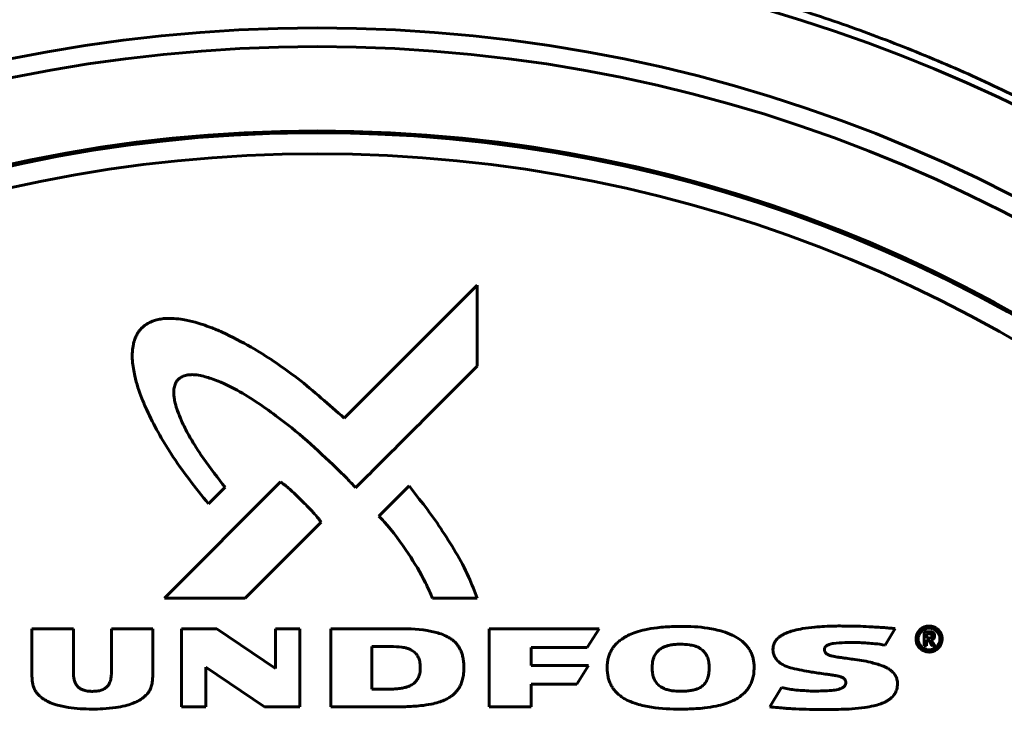
# Model space of a CAD drawing. Units: millimetres. Extents: x 8 to 204, y -46 to 408.
# Drawn here: x 151 to 178, y 180 to 199 of the extents above; entities that cross this region are included whole.
import ezdxf

# ---------------------------------------------------------------- set-up
doc = ezdxf.new("R2010")
doc.units = ezdxf.units.MM
doc.linetypes.add('K5LT_BASIC', pattern=[0])
doc.layers.add('Системный слой (1)', color=7, linetype='Continuous', true_color=0x909090)

msp = doc.modelspace()

# ---------------------------------------------------------------- linework, layer by layer
at = {"layer": 'Системный слой (1)', "color": 150, "linetype": 'K5LT_BASIC', "lineweight": 60, "true_color": 0x0080ff}
for p, q in [((159.971, 188.505), (163.614, 192.147)), ((163.614, 192.147), (163.614, 189.93)), ((155.042, 183.577), (158.224, 186.757)), ((156.706, 186.611), (156.249, 186.155)), ((160.919, 185.821), (161.745, 186.648)), ((159.338, 185.656), (157.258, 183.577)), ((157.258, 183.577), (155.042, 183.577)), ((163.614, 183.577), (162.385, 183.577)), ((151.41, 182.738), (152.546, 182.738)), ((151.41, 181.481), (151.41, 182.738)), ((152.546, 182.738), (152.546, 181.559)), ((153.59, 182.738), (154.721, 182.738)), ((153.59, 181.559), (153.59, 182.738)), ((154.721, 182.738), (154.721, 181.481)), ((155.505, 180.597), (155.505, 182.738)), ((155.505, 182.738), (156.474, 182.738)), ((156.474, 182.738), (158.082, 181.643)), ((158.082, 181.643), (158.082, 182.738)), ((158.082, 182.738), (158.75, 182.738)), ((158.75, 182.738), (158.75, 180.597)), ((159.598, 180.597), (159.598, 182.738)), ((159.598, 182.738), (161.362, 182.738)), ((163.942, 180.597), (163.942, 182.738)), ((163.942, 182.738), (166.952, 182.738)), ((166.952, 182.738), (166.63, 182.225)), ((175.068, 182.739), (174.789, 182.287)), ((175.86, 182.656), (176.01, 182.656)), ((175.86, 182.264), (175.86, 182.656)), ((175.929, 182.594), (176.001, 182.594)), ((175.929, 182.489), (175.929, 182.594)), ((175.992, 182.489), (175.929, 182.489)), ((175.987, 182.428), (175.929, 182.428)), ((175.929, 182.428), (175.929, 182.264)), ((160.727, 181.084), (160.727, 182.252)), ((160.727, 182.252), (161.247, 182.252)), ((165.092, 182.225), (165.092, 181.73)), ((166.63, 182.225), (165.092, 182.225)), ((175.929, 182.264), (175.86, 182.264)), ((176.165, 182.264), (176.086, 182.264)), ((156.175, 181.681), (156.175, 180.597)), ((157.785, 180.597), (156.175, 181.681)), ((165.092, 181.73), (166.665, 181.73)), ((166.665, 181.73), (166.343, 181.22)), ((161.247, 181.084), (160.727, 181.084)), ((165.092, 181.22), (165.092, 180.597)), ((166.343, 181.22), (165.092, 181.22)), ((171.63, 180.595), (171.954, 181.123)), ((156.175, 180.597), (155.505, 180.597)), ((158.75, 180.597), (157.785, 180.597)), ((161.363, 180.597), (159.598, 180.597)), ((165.092, 180.597), (163.942, 180.597))]:
    msp.add_line(p, q, dxfattribs=at)
for radius in [41.75, 41.75, 41.238, 38.93]:
    msp.add_circle((159.23, 157.445), radius, dxfattribs=at)
for centre, radius, start, end in [((159.23, 51.945), 150, 76.15284, 103.84716), ((159.23, 157.445), 44, 49.2903, 130.7097), ((159.23, 157.445), 38.88, 0, 267.0514), ((159.23, 157.445), 38.3, 273.7426, 266.2574), ((145.068, 162.362), 36.92, 32.619, 32.9318)]:
    msp.add_arc(centre, radius, start, end, dxfattribs=at)
for points, knots in [([(185.025, 193.317), (184.457, 193.731), (183.309, 194.528), (181.537, 195.636), (179.732, 196.649), (177.89, 197.572), (176.013, 198.405), (174.11, 199.144), (172.209, 199.783), (170.338, 200.318), (168.528, 200.752), (166.78, 201.094), (165.088, 201.357), (163.428, 201.549), (161.776, 201.677), (160.123, 201.742), (158.479, 201.744), (156.853, 201.686), (154.979, 201.549), (152.839, 201.293), (150.693, 200.914), (148.793, 200.486), (147.144, 200.046), (145.494, 199.536), (143.613, 198.871), (141.348, 197.945), (139.45, 197.023), (137.5, 195.968), (135.697, 194.897), (134.169, 193.852), (133.436, 193.317)], [0, 0, 0, 0, 1.20764, 2.392912, 3.560795, 4.719515, 5.875047, 7.020603, 8.152568, 9.244521, 10.293438, 11.289481, 12.247132, 13.17563, 14.095475, 15.015523, 15.931462, 16.833077, 17.727824, 19.074999, 20.448533, 21.384097, 22.34022, 23.31042, 24.281935, 25.695772, 27.442406, 27.85525, 29.457882, 31, 31, 31, 31]), ([(154.422, 190.976), (154.446, 190.998), (154.469, 191.02), (154.522, 191.061), (154.551, 191.08), (154.614, 191.117), (154.647, 191.134), (154.72, 191.165), (154.76, 191.179), (154.846, 191.203), (154.893, 191.214), (154.993, 191.229), (155.047, 191.235), (155.168, 191.24), (155.236, 191.24), (155.386, 191.23), (155.468, 191.221), (155.661, 191.187), (155.772, 191.162), (156.027, 191.094), (156.17, 191.044), (156.416, 190.951), (156.519, 190.906), (156.623, 190.861)], [0, 0, 0, 0, 0.000096458, 0.000096458, 0.000199799, 0.000199799, 0.000312625, 0.000312625, 0.000438131, 0.000438131, 0.000579915, 0.000579915, 0.000740454, 0.000740454, 0.00094301, 0.00094301, 0.00119076, 0.00119076, 0.001530354, 0.001530354, 0.001981517, 0.001981517, 0.002319717, 0.002319717, 0.002319717, 0.002319717]), ([(154.425, 189.042), (154.351, 189.245), (154.276, 189.449), (154.201, 189.797), (154.179, 189.936), (154.157, 190.161), (154.158, 190.248), (154.167, 190.399), (154.177, 190.465), (154.2, 190.578), (154.215, 190.626), (154.245, 190.711), (154.262, 190.748), (154.298, 190.816), (154.317, 190.847), (154.358, 190.905), (154.382, 190.931), (154.409, 190.964), (154.416, 190.97), (154.422, 190.976)], [0, 0, 0, 0, 0.00064746, 0.00064746, 0.001066185, 0.001066185, 0.00132259, 0.00132259, 0.001516416, 0.001516416, 0.001665084, 0.001665084, 0.001785882, 0.001785882, 0.001892684, 0.001892684, 0.001994876, 0.001994876, 0.002019975, 0.002019975, 0.002019975, 0.002019975]), ([(156.623, 190.861), (156.892, 190.729), (157.161, 190.597), (157.834, 190.211), (158.229, 189.936), (159.058, 189.32), (159.467, 188.937), (159.92, 188.555), (159.946, 188.53), (159.971, 188.505)], [0, 0, 0, 0, 0.000897761, 0.000897761, 0.002329855, 0.002329855, 0.004001984, 0.004001984, 0.004108829, 0.004108829, 0.004108829, 0.004108829]), ([(159.761, 187.137), (159.225, 187.641), (158.689, 188.144), (157.732, 188.836), (157.36, 189.102), (156.765, 189.407), (156.57, 189.508), (156.254, 189.615), (156.141, 189.647), (155.964, 189.686), (155.899, 189.692), (155.792, 189.699), (155.75, 189.696), (155.679, 189.69), (155.649, 189.684), (155.597, 189.671), (155.574, 189.663), (155.532, 189.646), (155.514, 189.637), (155.481, 189.617), (155.466, 189.607), (155.443, 189.589), (155.434, 189.58), (155.425, 189.572)], [0, 0, 0, 0, 0.002197329, 0.002197329, 0.003553429, 0.003553429, 0.004206141, 0.004206141, 0.004554539, 0.004554539, 0.004749463, 0.004749463, 0.004875027, 0.004875027, 0.004962965, 0.004962965, 0.005035713, 0.005035713, 0.005097146, 0.005097146, 0.005151013, 0.005151013, 0.005186304, 0.005186304, 0.005186304, 0.005186304]), ([(163.614, 189.93), (163.6, 189.917), (163.586, 189.903), (163.561, 189.878), (163.55, 189.867), (163.527, 189.845), (163.516, 189.833), (163.486, 189.803), (163.467, 189.785), (163.411, 189.728), (163.373, 189.69), (163.265, 189.582), (163.194, 189.511), (162.994, 189.312), (162.865, 189.183), (162.503, 188.821), (162.27, 188.587), (161.58, 187.898), (161.123, 187.441), (160.538, 186.856), (160.41, 186.728), (160.282, 186.6)], [0, 0, 0, 0, 0.000058772, 0.000058772, 0.000105883, 0.000105883, 0.000152993, 0.000152993, 0.000233112, 0.000233112, 0.00039335, 0.00039335, 0.000693329, 0.000693329, 0.001240174, 0.001240174, 0.002229835, 0.002229835, 0.0041667, 0.0041667, 0.004711078, 0.004711078, 0.004711078, 0.004711078]), ([(155.425, 189.572), (155.415, 189.561), (155.404, 189.55), (155.385, 189.525), (155.375, 189.512), (155.358, 189.483), (155.35, 189.467), (155.335, 189.434), (155.329, 189.416), (155.317, 189.378), (155.313, 189.357), (155.305, 189.313), (155.302, 189.289), (155.299, 189.232), (155.298, 189.2), (155.301, 189.133), (155.304, 189.096), (155.317, 189.011), (155.326, 188.961), (155.356, 188.844), (155.376, 188.775), (155.433, 188.616), (155.469, 188.524), (155.569, 188.299), (155.639, 188.167), (155.812, 187.854), (155.926, 187.676), (156.225, 187.224), (156.436, 186.965), (156.658, 186.668), (156.682, 186.639), (156.706, 186.611)], [0, 0, 0, 0, 0.000045251, 0.000045251, 0.000093677, 0.000093677, 0.000146106, 0.000146106, 0.000203264, 0.000203264, 0.000265369, 0.000265369, 0.0003385, 0.0003385, 0.000433658, 0.000433658, 0.00054266, 0.00054266, 0.000693425, 0.000693425, 0.000907865, 0.000907865, 0.001206416, 0.001206416, 0.001653865, 0.001653865, 0.002291083, 0.002291083, 0.003300667, 0.003300667, 0.003413898, 0.003413898, 0.003413898, 0.003413898]), ([(156.249, 186.155), (155.89, 186.603), (155.532, 187.05), (154.981, 187.916), (154.746, 188.312), (154.512, 188.832), (154.469, 188.937), (154.425, 189.042)], [0, 0, 0, 0, 0.001714515, 0.001714515, 0.003090041, 0.003090041, 0.003429029, 0.003429029, 0.003429029, 0.003429029]), ([(160.282, 186.6), (160.204, 186.684), (160.032, 186.865), (159.857, 187.042), (159.761, 187.137)], [0, 0, 0, 0, 2.291647, 5, 5, 5, 5]), ([(158.224, 186.757), (158.255, 186.736), (158.286, 186.715), (158.338, 186.675), (158.36, 186.657), (158.423, 186.604), (158.465, 186.569), (158.559, 186.483), (158.612, 186.434), (158.713, 186.338), (158.761, 186.29), (158.808, 186.243)], [0, 0, 0, 0, 0.0001127731, 0.0001127731, 0.0001966996, 0.0001966996, 0.0003605525, 0.0003605525, 0.0005775183, 0.0005775183, 0.0007790084, 0.0007790084, 0.0007790084, 0.0007790084]), ([(161.745, 186.648), (162.046, 186.267), (162.347, 185.887), (162.894, 185.059), (163.166, 184.622), (163.463, 183.968), (163.538, 183.773), (163.614, 183.577)], [0, 0, 0, 0, 0.001451731, 0.001451731, 0.002982615, 0.002982615, 0.003611946, 0.003611946, 0.003611946, 0.003611946]), ([(158.808, 186.243), (158.855, 186.196), (158.902, 186.148), (158.972, 186.077), (158.995, 186.053), (159.029, 186.017), (159.041, 186.005), (159.064, 185.98), (159.075, 185.968), (159.088, 185.954), (159.09, 185.952), (159.095, 185.946), (159.099, 185.942), (159.11, 185.931), (159.117, 185.923), (159.138, 185.9), (159.153, 185.884), (159.194, 185.837), (159.223, 185.806), (159.28, 185.735), (159.309, 185.696), (159.338, 185.656)], [0, 0, 0, 0, 0.0001997137, 0.0001997137, 0.0002995705, 0.0002995705, 0.0003494989, 0.0003494989, 0.0003994274, 0.0003994274, 0.0004073368, 0.0004073368, 0.0004231557, 0.0004231557, 0.0004547935, 0.0004547935, 0.0005180692, 0.0005180692, 0.0006446204, 0.0006446204, 0.0007909453, 0.0007909453, 0.0007909453, 0.0007909453]), ([(162.385, 183.577), (162.324, 183.718), (162.263, 183.859), (162.058, 184.271), (161.896, 184.535), (161.524, 185.096), (161.307, 185.396), (161.015, 185.721), (160.967, 185.771), (160.919, 185.821)], [0, 0, 0, 0, 0.000461209, 0.000461209, 0.00138107, 0.00138107, 0.002483846, 0.002483846, 0.002691506, 0.002691506, 0.002691506, 0.002691506]), ([(161.362, 182.738), (161.656, 182.737), (161.95, 182.737), (162.35, 182.665), (162.463, 182.641), (162.639, 182.591), (162.703, 182.563), (162.809, 182.514), (162.849, 182.489), (162.919, 182.442), (162.949, 182.419), (163.003, 182.371), (163.027, 182.345), (163.07, 182.295), (163.089, 182.269), (163.123, 182.217), (163.138, 182.19), (163.165, 182.131), (163.179, 182.099), (163.202, 182.03), (163.212, 181.993), (163.229, 181.913), (163.235, 181.87), (163.243, 181.8), (163.244, 181.772), (163.247, 181.72), (163.247, 181.696), (163.247, 181.673)], [0, 0, 0, 0, 0.000876725, 0.000876725, 0.001220711, 0.001220711, 0.001428633, 0.001428633, 0.00156929, 0.00156929, 0.001682023, 0.001682023, 0.00178577, 0.00178577, 0.001880528, 0.001880528, 0.001972172, 0.001972172, 0.002075165, 0.002075165, 0.002190374, 0.002190374, 0.002319641, 0.002319641, 0.002403434, 0.002403434, 0.002474195, 0.002474195, 0.002474195, 0.002474195]), ([(167.174, 181.679), (167.176, 181.73), (167.178, 181.781), (167.19, 181.873), (167.199, 181.915), (167.221, 181.992), (167.234, 182.028), (167.263, 182.095), (167.279, 182.128), (167.316, 182.19), (167.337, 182.221), (167.383, 182.279), (167.408, 182.307), (167.463, 182.361), (167.493, 182.388), (167.561, 182.441), (167.599, 182.468), (167.685, 182.52), (167.733, 182.545), (167.842, 182.595), (167.903, 182.62), (168.046, 182.667), (168.128, 182.691), (168.32, 182.733), (168.431, 182.751), (168.694, 182.785), (168.848, 182.79), (169.066, 182.802), (169.13, 182.802), (169.194, 182.801)], [0, 0, 0, 0, 0.000151655, 0.000151655, 0.000280035, 0.000280035, 0.000391243, 0.000391243, 0.000500085, 0.000500085, 0.000609862, 0.000609862, 0.000721454, 0.000721454, 0.000840401, 0.000840401, 0.000979838, 0.000979838, 0.001141716, 0.001141716, 0.001339364, 0.001339364, 0.001595327, 0.001595327, 0.001932053, 0.001932053, 0.002398378, 0.002398378, 0.002590623, 0.002590623, 0.002590623, 0.002590623]), ([(169.194, 182.801), (169.441, 182.797), (169.688, 182.792), (170.069, 182.73), (170.208, 182.7), (170.431, 182.637), (170.517, 182.602), (170.663, 182.535), (170.723, 182.5), (170.824, 182.434), (170.865, 182.401), (170.937, 182.338), (170.967, 182.306), (171.02, 182.245), (171.043, 182.214), (171.083, 182.151), (171.101, 182.119), (171.132, 182.053), (171.146, 182.018), (171.168, 181.949), (171.177, 181.914), (171.192, 181.839), (171.196, 181.799), (171.202, 181.733), (171.202, 181.707), (171.202, 181.682)], [0, 0, 0, 0, 0.00073855, 0.00073855, 0.001158677, 0.001158677, 0.001431977, 0.001431977, 0.001638546, 0.001638546, 0.001795863, 0.001795863, 0.001925174, 0.001925174, 0.002036854, 0.002036854, 0.002146836, 0.002146836, 0.002255149, 0.002255149, 0.002362819, 0.002362819, 0.002483119, 0.002483119, 0.002558371, 0.002558371, 0.002558371, 0.002558371]), ([(171.719, 182.178), (171.719, 182.195), (171.72, 182.213), (171.725, 182.247), (171.728, 182.264), (171.737, 182.298), (171.743, 182.315), (171.756, 182.347), (171.764, 182.363), (171.782, 182.393), (171.792, 182.408), (171.813, 182.435), (171.825, 182.448), (171.851, 182.475), (171.866, 182.489), (171.902, 182.517), (171.922, 182.533), (171.971, 182.563), (171.999, 182.579), (172.065, 182.611), (172.103, 182.627), (172.194, 182.66), (172.247, 182.677), (172.375, 182.71), (172.45, 182.727), (172.638, 182.757), (172.751, 182.771), (173.044, 182.8), (173.225, 182.803), (173.474, 182.812), (173.542, 182.812), (173.611, 182.811)], [0, 0, 0, 0, 0.00005189, 0.00005189, 0.000104383, 0.000104383, 0.000157156, 0.000157156, 0.000209816, 0.000209816, 0.00026198, 0.00026198, 0.000313355, 0.000313355, 0.000374435, 0.000374435, 0.000450475, 0.000450475, 0.000546539, 0.000546539, 0.000670737, 0.000670737, 0.000837168, 0.000837168, 0.001069884, 0.001069884, 0.001417231, 0.001417231, 0.001966608, 0.001966608, 0.002174974, 0.002174974, 0.002174974, 0.002174974]), ([(173.611, 182.811), (173.755, 182.811), (173.999, 182.808), (174.317, 182.795), (174.56, 182.781), (174.758, 182.768), (174.926, 182.754), (175.025, 182.744), (175.068, 182.739)], [0, 0, 0, 0, 2.65289, 4.527754, 5.889695, 7.159652, 8.201367, 9, 9, 9, 9]), ([(175.997, 182.099), (175.981, 182.099), (175.966, 182.1), (175.935, 182.104), (175.919, 182.107), (175.888, 182.115), (175.873, 182.121), (175.843, 182.133), (175.829, 182.14), (175.801, 182.156), (175.788, 182.166), (175.763, 182.185), (175.751, 182.196), (175.73, 182.218), (175.72, 182.229), (175.701, 182.255), (175.692, 182.268), (175.676, 182.297), (175.669, 182.312), (175.657, 182.342), (175.652, 182.358), (175.645, 182.389), (175.642, 182.405), (175.638, 182.436), (175.638, 182.451), (175.639, 182.481), (175.64, 182.496), (175.645, 182.525), (175.649, 182.541), (175.658, 182.571), (175.663, 182.586), (175.677, 182.615), (175.685, 182.63), (175.702, 182.657), (175.711, 182.671), (175.732, 182.695), (175.743, 182.707), (175.766, 182.728), (175.778, 182.738), (175.804, 182.756), (175.817, 182.764), (175.845, 182.779), (175.86, 182.785), (175.89, 182.796), (175.906, 182.8), (175.937, 182.807), (175.952, 182.809), (175.978, 182.811), (175.987, 182.811), (175.997, 182.811)], [0, 0, 0, 0, 0.00004582, 0.00004582, 0.000092961, 0.000092961, 0.000141027, 0.000141027, 0.000189404, 0.000189404, 0.000237375, 0.000237375, 0.000284297, 0.000284297, 0.000330113, 0.000330113, 0.000378088, 0.000378088, 0.000427051, 0.000427051, 0.000475945, 0.000475945, 0.000523699, 0.000523699, 0.000569323, 0.000569323, 0.000613708, 0.000613708, 0.000660013, 0.000660013, 0.000707779, 0.000707779, 0.000756379, 0.000756379, 0.000804976, 0.000804976, 0.000852314, 0.000852314, 0.000898409, 0.000898409, 0.000945416, 0.000945416, 0.00099302, 0.00099302, 0.001040781, 0.001040781, 0.001088222, 0.001088222, 0.001116539, 0.001116539, 0.001116539, 0.001116539]), ([(175.997, 182.752), (175.982, 182.752), (175.968, 182.751), (175.94, 182.747), (175.927, 182.745), (175.902, 182.738), (175.89, 182.734), (175.868, 182.725), (175.858, 182.719), (175.838, 182.707), (175.827, 182.7), (175.807, 182.685), (175.798, 182.675), (175.787, 182.666), (175.787, 182.666), (175.786, 182.665)], [0, 0, 0, 0, 0.0000437573, 0.0000437573, 0.0000843474, 0.0000843474, 0.0001213686, 0.0001213686, 0.0001559328, 0.0001559328, 0.0001929593, 0.0001929593, 0.0002324652, 0.0002324652, 0.0002344817, 0.0002344817, 0.0002344817, 0.0002344817]), ([(175.997, 182.811), (176.012, 182.811), (176.026, 182.811), (176.056, 182.807), (176.071, 182.804), (176.101, 182.796), (176.116, 182.791), (176.145, 182.779), (176.159, 182.772), (176.187, 182.756), (176.201, 182.747), (176.226, 182.728), (176.239, 182.717), (176.261, 182.695), (176.271, 182.684), (176.289, 182.659), (176.298, 182.646), (176.313, 182.619), (176.321, 182.604), (176.333, 182.574), (176.338, 182.559), (176.346, 182.528), (176.349, 182.512), (176.353, 182.48), (176.354, 182.464), (176.353, 182.434), (176.352, 182.419), (176.347, 182.388), (176.344, 182.372), (176.335, 182.342), (176.33, 182.327), (176.317, 182.298), (176.31, 182.283), (176.293, 182.256), (176.284, 182.243), (176.264, 182.219), (176.254, 182.208), (176.231, 182.187), (176.22, 182.177), (176.194, 182.159), (176.18, 182.15), (176.152, 182.134), (176.137, 182.128), (176.107, 182.116), (176.091, 182.112), (176.06, 182.104), (176.044, 182.102), (176.018, 182.099), (176.007, 182.099), (175.997, 182.099)], [0, 0, 0, 0, 0.000043477, 0.000043477, 0.000088647, 0.000088647, 0.000135411, 0.000135411, 0.000183392, 0.000183392, 0.000231936, 0.000231936, 0.000280223, 0.000280223, 0.000325149, 0.000325149, 0.000371886, 0.000371886, 0.000419953, 0.000419953, 0.000468538, 0.000468538, 0.000516662, 0.000516662, 0.000563439, 0.000563439, 0.000608921, 0.000608921, 0.000656172, 0.000656172, 0.000704033, 0.000704033, 0.00075179, 0.00075179, 0.000798746, 0.000798746, 0.000844391, 0.000844391, 0.00088982, 0.00088982, 0.000938478, 0.000938478, 0.000987193, 0.000987193, 0.001035424, 0.001035424, 0.001082713, 0.001082713, 0.001114122, 0.001114122, 0.001114122, 0.001114122]), ([(176.206, 182.665), (176.195, 182.676), (176.184, 182.686), (176.161, 182.703), (176.15, 182.71), (176.128, 182.723), (176.117, 182.728), (176.095, 182.737), (176.085, 182.74), (176.062, 182.746), (176.05, 182.748), (176.025, 182.751), (176.011, 182.751), (175.998, 182.752), (175.997, 182.752), (175.997, 182.752)], [0, 0, 0, 0, 0.0000450269, 0.0000450269, 0.0000855489, 0.0000855489, 0.0001215861, 0.0001215861, 0.0001551053, 0.0001551053, 0.0001917932, 0.0001917932, 0.0002319176, 0.0002319176, 0.0002328293, 0.0002328293, 0.0002328293, 0.0002328293]), ([(175.786, 182.665), (175.776, 182.654), (175.766, 182.643), (175.749, 182.621), (175.741, 182.609), (175.728, 182.586), (175.723, 182.575), (175.714, 182.553), (175.711, 182.542), (175.705, 182.519), (175.703, 182.506), (175.7, 182.488), (175.699, 182.481), (175.698, 182.468), (175.698, 182.462), (175.698, 182.455)], [0, 0, 0, 0, 0.0000446833, 0.0000446833, 0.0000859392, 0.0000859392, 0.000123253, 0.000123253, 0.0001582688, 0.0001582688, 0.0001954869, 0.0001954869, 0.0002154869, 0.0002154869, 0.0002344699, 0.0002344699, 0.0002344699, 0.0002344699]), ([(175.698, 182.455), (175.699, 182.443), (175.699, 182.43), (175.702, 182.405), (175.705, 182.393), (175.712, 182.368), (175.716, 182.355), (175.726, 182.331), (175.732, 182.319), (175.746, 182.295), (175.754, 182.284), (175.766, 182.268), (175.77, 182.263), (175.779, 182.253), (175.782, 182.249), (175.786, 182.245)], [0, 0, 0, 0, 0.0000372809, 0.0000372809, 0.0000757483, 0.0000757483, 0.0001153587, 0.0001153587, 0.0001558995, 0.0001558995, 0.00019699, 0.00019699, 0.0002175645, 0.0002175645, 0.0002343532, 0.0002343532, 0.0002343532, 0.0002343532]), ([(176.086, 182.264), (176.071, 182.288), (176.057, 182.312), (176.035, 182.348), (176.027, 182.36), (176.016, 182.378), (176.013, 182.384), (176.006, 182.395), (176.002, 182.401), (175.999, 182.407), (175.998, 182.408), (175.998, 182.409), (175.997, 182.41), (175.996, 182.411), (175.996, 182.412), (175.994, 182.415), (175.993, 182.416), (175.99, 182.421), (175.989, 182.423), (175.987, 182.427), (175.987, 182.428), (175.987, 182.428)], [0, 0, 0, 0, 0.0000842358, 0.0000842358, 0.0001263537, 0.0001263537, 0.0001474127, 0.0001474127, 0.0001674127, 0.0001674127, 0.0001693353, 0.0001693353, 0.000171258, 0.000171258, 0.000174525, 0.000174525, 0.0001810589, 0.0001810589, 0.0001896381, 0.0001896381, 0.0001922643, 0.0001922643, 0.0001922643, 0.0001922643]), ([(176.079, 182.545), (176.079, 182.541), (176.079, 182.535), (176.072, 182.496), (176.037, 182.465), (175.992, 182.489)], [0, 0, 0, 0, 0.566886, 0.832803, 6, 6, 6, 6]), ([(176.001, 182.594), (176.011, 182.594), (176.021, 182.594), (176.037, 182.591), (176.044, 182.59), (176.056, 182.584), (176.062, 182.581), (176.071, 182.572), (176.075, 182.565), (176.079, 182.555), (176.079, 182.55), (176.079, 182.545)], [0, 0, 0, 0, 0.0000298037, 0.0000298037, 0.0000498037, 0.0000498037, 0.0000698037, 0.0000698037, 0.0000898037, 0.0000898037, 0.0001041564, 0.0001041564, 0.0001041564, 0.0001041564]), ([(176.01, 182.656), (176.016, 182.656), (176.028, 182.655), (176.046, 182.654), (176.061, 182.651), (176.073, 182.649), (176.082, 182.645), (176.091, 182.642), (176.131, 182.622), (176.157, 182.584), (176.149, 182.542)], [0, 0, 0, 0, 0.97208, 1.901808, 2.88489, 3.397583, 3.93608, 4.460024, 4.961232, 11, 11, 11, 11]), ([(176.149, 182.542), (176.149, 182.538), (176.149, 182.531), (176.148, 182.52), (176.146, 182.51), (176.143, 182.501), (176.14, 182.493), (176.124, 182.458), (176.094, 182.434), (176.055, 182.433)], [0, 0, 0, 0, 0.703155, 1.387037, 2.075208, 2.694026, 3.186424, 3.664806, 10, 10, 10, 10]), ([(176.294, 182.455), (176.294, 182.469), (176.293, 182.483), (176.29, 182.509), (176.287, 182.522), (176.281, 182.546), (176.277, 182.558), (176.268, 182.579), (176.262, 182.59), (176.251, 182.61), (176.244, 182.62), (176.228, 182.641), (176.219, 182.651), (176.208, 182.663), (176.207, 182.664), (176.206, 182.665)], [0, 0, 0, 0, 0.0000409017, 0.0000409017, 0.0000799864, 0.0000799864, 0.0001166985, 0.0001166985, 0.0001509994, 0.0001509994, 0.0001882724, 0.0001882724, 0.0002289503, 0.0002289503, 0.0002345615, 0.0002345615, 0.0002345615, 0.0002345615]), ([(176.206, 182.245), (176.216, 182.256), (176.226, 182.266), (176.243, 182.288), (176.25, 182.3), (176.263, 182.322), (176.268, 182.333), (176.277, 182.355), (176.281, 182.365), (176.287, 182.388), (176.289, 182.401), (176.293, 182.426), (176.293, 182.439), (176.294, 182.453), (176.294, 182.454), (176.294, 182.455)], [0, 0, 0, 0, 0.0000430944, 0.0000430944, 0.000083309, 0.000083309, 0.0001202511, 0.0001202511, 0.0001546816, 0.0001546816, 0.0001917324, 0.0001917324, 0.0002314713, 0.0002314713, 0.0002342095, 0.0002342095, 0.0002342095, 0.0002342095]), ([(161.247, 182.252), (161.348, 182.248), (161.449, 182.244), (161.598, 182.226), (161.646, 182.213), (161.725, 182.19), (161.756, 182.176), (161.806, 182.153), (161.825, 182.142), (161.861, 182.118), (161.877, 182.106), (161.908, 182.079), (161.923, 182.064), (161.949, 182.034), (161.961, 182.019), (161.982, 181.987), (161.991, 181.97), (162.007, 181.938), (162.013, 181.922), (162.026, 181.885), (162.032, 181.864), (162.042, 181.817), (162.046, 181.791), (162.052, 181.747), (162.052, 181.731), (162.054, 181.699), (162.054, 181.683), (162.054, 181.668)], [0, 0, 0, 0, 0.00030253, 0.00030253, 0.000447738, 0.000447738, 0.000547548, 0.000547548, 0.000612507, 0.000612507, 0.000673107, 0.000673107, 0.000732952, 0.000732952, 0.000790652, 0.000790652, 0.000845433, 0.000845433, 0.000897155, 0.000897155, 0.000960802, 0.000960802, 0.001039085, 0.001039085, 0.001088342, 0.001088342, 0.001132845, 0.001132845, 0.001132845, 0.001132845]), ([(168.407, 181.668), (168.409, 181.718), (168.411, 181.767), (168.422, 181.849), (168.43, 181.882), (168.447, 181.938), (168.456, 181.962), (168.476, 182.004), (168.487, 182.024), (168.51, 182.061), (168.524, 182.079), (168.552, 182.113), (168.567, 182.128), (168.598, 182.157), (168.615, 182.17), (168.649, 182.194), (168.667, 182.205), (168.707, 182.226), (168.73, 182.237), (168.782, 182.257), (168.81, 182.266), (168.876, 182.283), (168.914, 182.291), (168.998, 182.303), (169.045, 182.307), (169.122, 182.312), (169.153, 182.312), (169.184, 182.312)], [0, 0, 0, 0, 0.000146916, 0.000146916, 0.000247727, 0.000247727, 0.000322504, 0.000322504, 0.000389018, 0.000389018, 0.000454887, 0.000454887, 0.00051937, 0.00051937, 0.000581986, 0.000581986, 0.000643577, 0.000643577, 0.000718779, 0.000718779, 0.000808829, 0.000808829, 0.000922694, 0.000922694, 0.001063716, 0.001063716, 0.001155476, 0.001155476, 0.001155476, 0.001155476]), ([(169.184, 182.312), (169.265, 182.309), (169.347, 182.305), (169.474, 182.29), (169.521, 182.278), (169.6, 182.255), (169.634, 182.242), (169.69, 182.216), (169.714, 182.202), (169.754, 182.176), (169.771, 182.163), (169.802, 182.135), (169.817, 182.121), (169.845, 182.089), (169.858, 182.072), (169.882, 182.036), (169.893, 182.017), (169.913, 181.978), (169.922, 181.958), (169.936, 181.915), (169.943, 181.893), (169.955, 181.841), (169.96, 181.812), (169.967, 181.746), (169.967, 181.708), (169.969, 181.67), (169.969, 181.669), (169.969, 181.668)], [0, 0, 0, 0, 0.0002441, 0.0002441, 0.00038528, 0.00038528, 0.000490923, 0.000490923, 0.00057216, 0.00057216, 0.00063438, 0.00063438, 0.000696728, 0.000696728, 0.000760814, 0.000760814, 0.000826121, 0.000826121, 0.000891888, 0.000891888, 0.00096106, 0.00096106, 0.001050111, 0.001050111, 0.001160673, 0.001160673, 0.001163652, 0.001163652, 0.001163652, 0.001163652]), ([(172.957, 181.522), (172.894, 181.531), (172.832, 181.539), (172.595, 181.583), (172.418, 181.612), (172.177, 181.67), (172.112, 181.697), (172.009, 181.741), (171.972, 181.763), (171.912, 181.801), (171.889, 181.82), (171.851, 181.853), (171.836, 181.868), (171.809, 181.9), (171.797, 181.916), (171.776, 181.948), (171.767, 181.964), (171.752, 181.996), (171.746, 182.012), (171.735, 182.046), (171.731, 182.063), (171.724, 182.101), (171.722, 182.122), (171.719, 182.154), (171.719, 182.166), (171.719, 182.178)], [0, 0, 0, 0, 0.000188181, 0.000188181, 0.000724996, 0.000724996, 0.00093377, 0.00093377, 0.001060096, 0.001060096, 0.00114875, 0.00114875, 0.001212501, 0.001212501, 0.001272464, 0.001272464, 0.001327925, 0.001327925, 0.00137917, 0.00137917, 0.001433474, 0.001433474, 0.001494279, 0.001494279, 0.00152953, 0.00152953, 0.00152953, 0.00152953]), ([(173.96, 182.36), (173.87, 182.362), (173.779, 182.363), (173.584, 182.354), (173.478, 182.346), (173.336, 182.328), (173.298, 182.316), (173.245, 182.3), (173.228, 182.292), (173.202, 182.279), (173.192, 182.272), (173.177, 182.261), (173.172, 182.257), (173.163, 182.248), (173.158, 182.243), (173.15, 182.233), (173.147, 182.228), (173.141, 182.218), (173.139, 182.213), (173.135, 182.204), (173.133, 182.199), (173.131, 182.189), (173.13, 182.185), (173.129, 182.177), (173.129, 182.174), (173.129, 182.171)], [0, 0, 0, 0, 0.0002706676, 0.0002706676, 0.0005878008, 0.0005878008, 0.0007030659, 0.0007030659, 0.0007568576, 0.0007568576, 0.0007927195, 0.0007927195, 0.0008121779, 0.0008121779, 0.0008313735, 0.0008313735, 0.0008493665, 0.0008493665, 0.0008658097, 0.0008658097, 0.000880802, 0.000880802, 0.0008946109, 0.0008946109, 0.0009037337, 0.0009037337, 0.0009037337, 0.0009037337]), ([(173.129, 182.171), (173.13, 182.164), (173.13, 182.156), (173.132, 182.142), (173.133, 182.134), (173.137, 182.121), (173.139, 182.115), (173.144, 182.102), (173.147, 182.097), (173.154, 182.086), (173.157, 182.081), (173.165, 182.072), (173.169, 182.068), (173.177, 182.059), (173.182, 182.055), (173.194, 182.046), (173.201, 182.041), (173.217, 182.032), (173.226, 182.027), (173.248, 182.017), (173.26, 182.012), (173.291, 182.001), (173.309, 181.996), (173.356, 181.984), (173.386, 181.978), (173.435, 181.968), (173.455, 181.965), (173.482, 181.961), (173.488, 181.96), (173.503, 181.958), (173.511, 181.957), (173.536, 181.953), (173.553, 181.95), (173.604, 181.943), (173.638, 181.939), (173.739, 181.925), (173.807, 181.916), (173.885, 181.906), (173.894, 181.904), (173.904, 181.903)], [0, 0, 0, 0, 0.0000221484, 0.0000221484, 0.0000436883, 0.0000436883, 0.0000641943, 0.0000641943, 0.0000835035, 0.0000835035, 0.0001016626, 0.0001016626, 0.0001188344, 0.0001188344, 0.0001380761, 0.0001380761, 0.0001630461, 0.0001630461, 0.000194168, 0.000194168, 0.0002351679, 0.0002351679, 0.0002922227, 0.0002922227, 0.0003821508, 0.0003821508, 0.0004436663, 0.0004436663, 0.0004627768, 0.0004627768, 0.0004884764, 0.0004884764, 0.0005398756, 0.0005398756, 0.0006426741, 0.0006426741, 0.0008482709, 0.0008482709, 0.0008785472, 0.0008785472, 0.0008785472, 0.0008785472]), ([(174.789, 182.287), (174.697, 182.303), (174.604, 182.318), (174.373, 182.341), (174.234, 182.349), (174.05, 182.36), (174.005, 182.36), (173.96, 182.36)], [0, 0, 0, 0, 0.0002812917, 0.0002812917, 0.0006976211, 0.0006976211, 0.0008326586, 0.0008326586, 0.0008326586, 0.0008326586]), ([(175.786, 182.245), (175.796, 182.236), (175.807, 182.226), (175.828, 182.21), (175.839, 182.202), (175.861, 182.19), (175.872, 182.184), (175.894, 182.175), (175.904, 182.171), (175.927, 182.165), (175.94, 182.163), (175.965, 182.159), (175.979, 182.159), (175.994, 182.158), (175.995, 182.158), (175.997, 182.158)], [0, 0, 0, 0, 0.0000413734, 0.0000413734, 0.0000808178, 0.0000808178, 0.000117785, 0.000117785, 0.0001523767, 0.0001523767, 0.000189722, 0.000189722, 0.0002299476, 0.0002299476, 0.0002346536, 0.0002346536, 0.0002346536, 0.0002346536]), ([(175.997, 182.158), (176.011, 182.158), (176.025, 182.159), (176.052, 182.162), (176.065, 182.165), (176.089, 182.172), (176.1, 182.176), (176.122, 182.185), (176.132, 182.19), (176.152, 182.202), (176.162, 182.208), (176.183, 182.224), (176.193, 182.234), (176.204, 182.244), (176.205, 182.244), (176.206, 182.245)], [0, 0, 0, 0, 0.0000419137, 0.0000419137, 0.0000812307, 0.0000812307, 0.0001175791, 0.0001175791, 0.0001513409, 0.0001513409, 0.0001885619, 0.0001885619, 0.0002296983, 0.0002296983, 0.0002333839, 0.0002333839, 0.0002333839, 0.0002333839]), ([(173.904, 181.903), (174.067, 181.88), (174.229, 181.857), (174.496, 181.792), (174.603, 181.761), (174.76, 181.706), (174.81, 181.681), (174.89, 181.637), (174.92, 181.615), (174.97, 181.578), (174.989, 181.56), (175.022, 181.526), (175.036, 181.509), (175.061, 181.476), (175.071, 181.46), (175.088, 181.428), (175.096, 181.412), (175.108, 181.379), (175.113, 181.363), (175.122, 181.328), (175.124, 181.31), (175.128, 181.282), (175.129, 181.272), (175.13, 181.254), (175.13, 181.245), (175.13, 181.237)], [0, 0, 0, 0, 0.00048997, 0.00048997, 0.000826236, 0.000826236, 0.000990357, 0.000990357, 0.001100901, 0.001100901, 0.001176856, 0.001176856, 0.00124291, 0.00124291, 0.001300836, 0.001300836, 0.00135258, 0.00135258, 0.001404272, 0.001404272, 0.001459216, 0.001459216, 0.001488728, 0.001488728, 0.001513575, 0.001513575, 0.001513575, 0.001513575]), ([(162.054, 181.668), (162.053, 181.628), (162.051, 181.589), (162.042, 181.521), (162.035, 181.493), (162.02, 181.443), (162.011, 181.421), (161.994, 181.383), (161.985, 181.367), (161.965, 181.335), (161.953, 181.32), (161.928, 181.29), (161.914, 181.275), (161.884, 181.247), (161.867, 181.233), (161.832, 181.209), (161.813, 181.197), (161.774, 181.176), (161.754, 181.166), (161.705, 181.148), (161.677, 181.138), (161.612, 181.12), (161.574, 181.111), (161.488, 181.098), (161.439, 181.092), (161.342, 181.085), (161.294, 181.085), (161.247, 181.084)], [0, 0, 0, 0, 0.00011757, 0.00011757, 0.000203758, 0.000203758, 0.000274206, 0.000274206, 0.000329676, 0.000329676, 0.000386269, 0.000386269, 0.000446464, 0.000446464, 0.000509886, 0.000509886, 0.000575328, 0.000575328, 0.000642639, 0.000642639, 0.000730596, 0.000730596, 0.000845502, 0.000845502, 0.000993932, 0.000993932, 0.001136437, 0.001136437, 0.001136437, 0.001136437]), ([(163.247, 181.673), (163.244, 181.602), (163.242, 181.531), (163.227, 181.413), (163.215, 181.365), (163.191, 181.278), (163.177, 181.24), (163.146, 181.17), (163.129, 181.138), (163.094, 181.081), (163.075, 181.055), (163.035, 181.007), (163.014, 180.983), (162.966, 180.938), (162.94, 180.916), (162.882, 180.873), (162.85, 180.853), (162.782, 180.814), (162.745, 180.795), (162.658, 180.758), (162.607, 180.739), (162.488, 180.703), (162.419, 180.685), (162.257, 180.653), (162.163, 180.64), (161.928, 180.613), (161.786, 180.606), (161.551, 180.598), (161.457, 180.597), (161.363, 180.597)], [0, 0, 0, 0, 0.000211223, 0.000211223, 0.000358014, 0.000358014, 0.000480256, 0.000480256, 0.000586681, 0.000586681, 0.000680352, 0.000680352, 0.000775202, 0.000775202, 0.000877775, 0.000877775, 0.000989206, 0.000989206, 0.001113029, 0.001113029, 0.001274909, 0.001274909, 0.001487283, 0.001487283, 0.00177401, 0.00177401, 0.002202019, 0.002202019, 0.002484954, 0.002484954, 0.002484954, 0.002484954]), ([(169.194, 180.534), (168.923, 180.538), (168.652, 180.542), (168.253, 180.61), (168.119, 180.639), (167.909, 180.698), (167.833, 180.73), (167.702, 180.789), (167.648, 180.821), (167.556, 180.879), (167.518, 180.909), (167.451, 180.967), (167.421, 180.998), (167.369, 181.056), (167.348, 181.085), (167.308, 181.144), (167.29, 181.175), (167.258, 181.242), (167.243, 181.277), (167.218, 181.349), (167.208, 181.386), (167.191, 181.465), (167.185, 181.506), (167.176, 181.591), (167.175, 181.635), (167.174, 181.679)], [0, 0, 0, 0, 0.000807666, 0.000807666, 0.001217782, 0.001217782, 0.001462553, 0.001462553, 0.001649164, 0.001649164, 0.001789738, 0.001789738, 0.001916765, 0.001916765, 0.002023954, 0.002023954, 0.002131433, 0.002131433, 0.00224493, 0.00224493, 0.002359967, 0.002359967, 0.002484781, 0.002484781, 0.002614194, 0.002614194, 0.002614194, 0.002614194]), ([(169.184, 181.022), (169.106, 181.026), (169.028, 181.029), (168.905, 181.044), (168.859, 181.056), (168.781, 181.078), (168.747, 181.091), (168.69, 181.117), (168.666, 181.132), (168.625, 181.158), (168.608, 181.171), (168.576, 181.199), (168.561, 181.213), (168.533, 181.245), (168.519, 181.262), (168.495, 181.298), (168.484, 181.317), (168.464, 181.357), (168.455, 181.378), (168.44, 181.421), (168.433, 181.443), (168.421, 181.495), (168.416, 181.524), (168.409, 181.59), (168.409, 181.627), (168.407, 181.665), (168.407, 181.667), (168.407, 181.668)], [0, 0, 0, 0, 0.000233813, 0.000233813, 0.000372105, 0.000372105, 0.000478131, 0.000478131, 0.000560356, 0.000560356, 0.000624276, 0.000624276, 0.000687032, 0.000687032, 0.000751521, 0.000751521, 0.000817342, 0.000817342, 0.000883864, 0.000883864, 0.000953389, 0.000953389, 0.001042133, 0.001042133, 0.001151532, 0.001151532, 0.001156367, 0.001156367, 0.001156367, 0.001156367]), ([(169.969, 181.668), (169.967, 181.613), (169.965, 181.557), (169.953, 181.468), (169.944, 181.434), (169.928, 181.377), (169.919, 181.354), (169.9, 181.313), (169.889, 181.294), (169.866, 181.258), (169.854, 181.241), (169.827, 181.21), (169.813, 181.196), (169.784, 181.169), (169.769, 181.157), (169.737, 181.136), (169.721, 181.126), (169.684, 181.107), (169.664, 181.097), (169.616, 181.079), (169.589, 181.07), (169.525, 181.053), (169.489, 181.046), (169.405, 181.033), (169.357, 181.029), (169.268, 181.023), (169.226, 181.023), (169.184, 181.022)], [0, 0, 0, 0, 0.00016471, 0.00016471, 0.000270686, 0.000270686, 0.000341677, 0.000341677, 0.000406262, 0.000406262, 0.000468753, 0.000468753, 0.000528762, 0.000528762, 0.000586281, 0.000586281, 0.00064157, 0.00064157, 0.000710227, 0.000710227, 0.000794919, 0.000794919, 0.000905249, 0.000905249, 0.001049133, 0.001049133, 0.001174451, 0.001174451, 0.001174451, 0.001174451]), ([(171.202, 181.682), (171.2, 181.619), (171.198, 181.556), (171.183, 181.447), (171.172, 181.4), (171.148, 181.316), (171.133, 181.278), (171.102, 181.208), (171.084, 181.174), (171.046, 181.111), (171.024, 181.081), (170.978, 181.025), (170.954, 180.998), (170.899, 180.945), (170.868, 180.918), (170.799, 180.867), (170.761, 180.842), (170.679, 180.794), (170.634, 180.771), (170.528, 180.724), (170.466, 180.7), (170.324, 180.656), (170.243, 180.635), (170.057, 180.597), (169.95, 180.58), (169.688, 180.549), (169.531, 180.544), (169.315, 180.533), (169.254, 180.534), (169.194, 180.534)], [0, 0, 0, 0, 0.000187693, 0.000187693, 0.000330448, 0.000330448, 0.000449872, 0.000449872, 0.000563237, 0.000563237, 0.000672713, 0.000672713, 0.000781112, 0.000781112, 0.000901516, 0.000901516, 0.001036545, 0.001036545, 0.00118789, 0.00118789, 0.001385428, 0.001385428, 0.001634202, 0.001634202, 0.001959464, 0.001959464, 0.002432632, 0.002432632, 0.002614696, 0.002614696, 0.002614696, 0.002614696]), ([(151.668, 180.855), (151.634, 180.886), (151.599, 180.918), (151.55, 180.97), (151.535, 180.991), (151.507, 181.032), (151.495, 181.053), (151.473, 181.096), (151.464, 181.118), (151.448, 181.163), (151.442, 181.185), (151.43, 181.238), (151.424, 181.268), (151.415, 181.341), (151.413, 181.384), (151.41, 181.445), (151.41, 181.463), (151.41, 181.481)], [0, 0, 0, 0, 0.0001392658, 0.0001392658, 0.0002163111, 0.0002163111, 0.0002876904, 0.0002876904, 0.0003599882, 0.0003599882, 0.0004301043, 0.0004301043, 0.0005213445, 0.0005213445, 0.0006499845, 0.0006499845, 0.0007029513, 0.0007029513, 0.0007029513, 0.0007029513]), ([(152.546, 181.559), (152.548, 181.506), (152.55, 181.454), (152.56, 181.372), (152.568, 181.342), (152.583, 181.291), (152.591, 181.269), (152.609, 181.23), (152.618, 181.213), (152.637, 181.184), (152.647, 181.171), (152.666, 181.149), (152.676, 181.139), (152.697, 181.121), (152.708, 181.112), (152.733, 181.095), (152.746, 181.087), (152.776, 181.072), (152.793, 181.065), (152.829, 181.052), (152.848, 181.046), (152.889, 181.036), (152.911, 181.032), (152.964, 181.026), (152.995, 181.024), (153.04, 181.021), (153.055, 181.021), (153.069, 181.021)], [0, 0, 0, 0, 0.0001576453, 0.0001576453, 0.0002477798, 0.0002477798, 0.0003169533, 0.0003169533, 0.0003740196, 0.0003740196, 0.0004224178, 0.0004224178, 0.0004632711, 0.0004632711, 0.0005056191, 0.0005056191, 0.000552913, 0.000552913, 0.0006060795, 0.0006060795, 0.0006655491, 0.0006655491, 0.0007320204, 0.0007320204, 0.0008253239, 0.0008253239, 0.0008682739, 0.0008682739, 0.0008682739, 0.0008682739]), ([(153.069, 181.021), (153.121, 181.024), (153.172, 181.026), (153.251, 181.035), (153.278, 181.043), (153.325, 181.057), (153.345, 181.065), (153.38, 181.081), (153.396, 181.09), (153.425, 181.108), (153.437, 181.118), (153.46, 181.137), (153.47, 181.148), (153.488, 181.168), (153.497, 181.179), (153.513, 181.204), (153.521, 181.217), (153.536, 181.247), (153.544, 181.264), (153.557, 181.301), (153.564, 181.322), (153.574, 181.366), (153.579, 181.39), (153.586, 181.446), (153.587, 181.478), (153.59, 181.527), (153.59, 181.543), (153.59, 181.559)], [0, 0, 0, 0, 0.0001538715, 0.0001538715, 0.0002379118, 0.0002379118, 0.0003001102, 0.0003001102, 0.0003544012, 0.0003544012, 0.0004021258, 0.0004021258, 0.0004446688, 0.0004446688, 0.0004855622, 0.0004855622, 0.0005325929, 0.0005325929, 0.0005867656, 0.0005867656, 0.0006503104, 0.0006503104, 0.00072331, 0.00072331, 0.0008195079, 0.0008195079, 0.0008675037, 0.0008675037, 0.0008675037, 0.0008675037]), ([(154.721, 181.481), (154.719, 181.41), (154.717, 181.339), (154.704, 181.23), (154.693, 181.192), (154.675, 181.131), (154.666, 181.108), (154.646, 181.064), (154.634, 181.043), (154.609, 181.003), (154.595, 180.984), (154.566, 180.948), (154.55, 180.93), (154.512, 180.893), (154.489, 180.874), (154.467, 180.855)], [0, 0, 0, 0, 0.0002119375, 0.0002119375, 0.0003309391, 0.0003309391, 0.0004043304, 0.0004043304, 0.0004760585, 0.0004760585, 0.0005471245, 0.0005471245, 0.0006184821, 0.0006184821, 0.0007066365, 0.0007066365, 0.0007066365, 0.0007066365]), ([(173.716, 181.259), (173.716, 181.267), (173.715, 181.274), (173.713, 181.289), (173.712, 181.296), (173.708, 181.31), (173.706, 181.316), (173.701, 181.328), (173.698, 181.334), (173.692, 181.344), (173.688, 181.349), (173.681, 181.357), (173.677, 181.362), (173.669, 181.37), (173.664, 181.374), (173.653, 181.382), (173.646, 181.387), (173.631, 181.396), (173.622, 181.401), (173.601, 181.41), (173.589, 181.415), (173.559, 181.425), (173.541, 181.431), (173.495, 181.442), (173.467, 181.448), (173.418, 181.457), (173.397, 181.46), (173.374, 181.464), (173.371, 181.464), (173.364, 181.465), (173.359, 181.466), (173.344, 181.468), (173.334, 181.47), (173.304, 181.474), (173.284, 181.477), (173.225, 181.485), (173.185, 181.491), (173.083, 181.505), (173.02, 181.514), (172.957, 181.522)], [0, 0, 0, 0, 0.0000226809, 0.0000226809, 0.0000443812, 0.0000443812, 0.0000646721, 0.0000646721, 0.000083499, 0.000083499, 0.0001010274, 0.0001010274, 0.0001175062, 0.0001175062, 0.000136296, 0.000136296, 0.000160368, 0.000160368, 0.0001903986, 0.0001903986, 0.0002299768, 0.0002299768, 0.0002853183, 0.0002853183, 0.0003730143, 0.0003730143, 0.0004350523, 0.0004350523, 0.0004436672, 0.0004436672, 0.0004587433, 0.0004587433, 0.0004888954, 0.0004888954, 0.0005491997, 0.0005491997, 0.0006698082, 0.0006698082, 0.0008614897, 0.0008614897, 0.0008614897, 0.0008614897]), ([(171.954, 181.123), (172.07, 181.101), (172.185, 181.079), (172.45, 181.045), (172.6, 181.04), (172.781, 181.028), (172.813, 181.028), (172.845, 181.029)], [0, 0, 0, 0, 0.0003521443, 0.0003521443, 0.0008008347, 0.0008008347, 0.0008973807, 0.0008973807, 0.0008973807, 0.0008973807]), ([(172.845, 181.029), (173.006, 181.031), (173.167, 181.034), (173.388, 181.05), (173.448, 181.062), (173.536, 181.082), (173.563, 181.092), (173.606, 181.109), (173.62, 181.118), (173.644, 181.132), (173.653, 181.139), (173.667, 181.151), (173.673, 181.156), (173.683, 181.167), (173.687, 181.172), (173.694, 181.184), (173.698, 181.19), (173.704, 181.202), (173.706, 181.208), (173.711, 181.22), (173.712, 181.227), (173.715, 181.239), (173.715, 181.246), (173.716, 181.254), (173.716, 181.257), (173.716, 181.259)], [0, 0, 0, 0, 0.000482462, 0.000482462, 0.0006652767, 0.0006652767, 0.0007524141, 0.0007524141, 0.0008025497, 0.0008025497, 0.0008363471, 0.0008363471, 0.0008590494, 0.0008590494, 0.0008793374, 0.0008793374, 0.0008996373, 0.0008996373, 0.0009196528, 0.0009196528, 0.0009391457, 0.0009391457, 0.0009579828, 0.0009579828, 0.0009649241, 0.0009649241, 0.0009649241, 0.0009649241]), ([(175.13, 181.237), (175.129, 181.208), (175.128, 181.18), (175.121, 181.126), (175.116, 181.1), (175.103, 181.054), (175.095, 181.032), (175.078, 180.993), (175.068, 180.975), (175.048, 180.941), (175.036, 180.924), (175.01, 180.892), (174.995, 180.875), (174.962, 180.843), (174.943, 180.826), (174.9, 180.794), (174.876, 180.778), (174.825, 180.747), (174.797, 180.732), (174.729, 180.702), (174.689, 180.685), (174.593, 180.654), (174.536, 180.637), (174.399, 180.606), (174.318, 180.59), (174.119, 180.562), (174, 180.551), (173.688, 180.527), (173.494, 180.528), (173.282, 180.522), (173.263, 180.522), (173.244, 180.523)], [0, 0, 0, 0, 0.000085291, 0.000085291, 0.00016215, 0.00016215, 0.000230807, 0.000230807, 0.000292261, 0.000292261, 0.000350845, 0.000350845, 0.000416883, 0.000416883, 0.000491555, 0.000491555, 0.000576254, 0.000576254, 0.000671217, 0.000671217, 0.000799847, 0.000799847, 0.000976516, 0.000976516, 0.001224863, 0.001224863, 0.001587502, 0.001587502, 0.002170592, 0.002170592, 0.002228343, 0.002228343, 0.002228343, 0.002228343]), ([(153.058, 180.535), (152.841, 180.539), (152.623, 180.543), (152.297, 180.598), (152.184, 180.622), (152.003, 180.673), (151.934, 180.701), (151.82, 180.753), (151.776, 180.78), (151.71, 180.821), (151.689, 180.838), (151.668, 180.855)], [0, 0, 0, 0, 0.000650623, 0.000650623, 0.000994885, 0.000994885, 0.001217296, 0.001217296, 0.001371905, 0.001371905, 0.001451079, 0.001451079, 0.001451079, 0.001451079]), ([(154.467, 180.855), (154.441, 180.835), (154.415, 180.814), (154.355, 180.777), (154.323, 180.758), (154.245, 180.721), (154.201, 180.702), (154.094, 180.664), (154.032, 180.644), (153.884, 180.608), (153.798, 180.591), (153.592, 180.562), (153.471, 180.55), (153.253, 180.536), (153.156, 180.535), (153.058, 180.535)], [0, 0, 0, 0, 0.000097526, 0.000097526, 0.00021083, 0.00021083, 0.000354528, 0.000354528, 0.000547973, 0.000547973, 0.00080894, 0.00080894, 0.001169184, 0.001169184, 0.001458521, 0.001458521, 0.001458521, 0.001458521]), ([(173.244, 180.523), (173.135, 180.523), (172.96, 180.523), (172.66, 180.527), (172.437, 180.534), (172.249, 180.544), (172.154, 180.55), (172.024, 180.56), (171.849, 180.575), (171.706, 180.588), (171.63, 180.595)], [0, 0, 0, 0, 2.221377, 3.567623, 6.134956, 6.774101, 7.415434, 8.069522, 9.446007, 11, 11, 11, 11])]:
    msp.add_open_spline(points, degree=3, knots=knots, dxfattribs=at)

doc.saveas('drawing.dxf')
